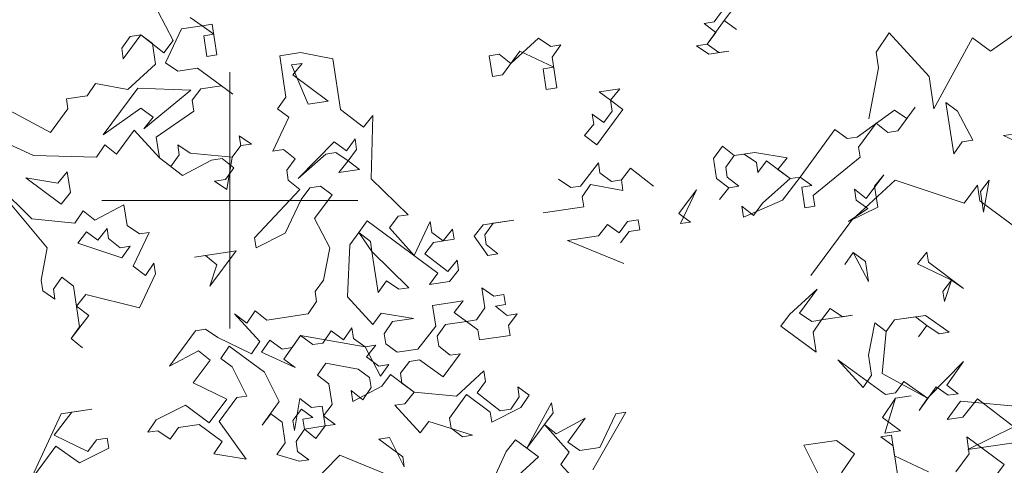
# Model space of a CAD drawing. Extents: x 921 to 1039, y 1223 to 1307.
# Drawn here: x 934 to 938, y 1237 to 1239 of the extents above; entities that cross this region are included whole.
import ezdxf

# ---------------------------------------------------------------- set-up
doc = ezdxf.new("R2010")
doc.units = 0
doc.header["$LTSCALE"] = 0.25
doc.layers.get('0').update_dxf_attribs({"linetype": 'CONTINUOUS'})
doc.layers.add('S_Außenenbereich PARK', color=8, linetype='CONTINUOUS', lineweight=5)

# ---------------------------------------------------------------- blocks, each defined once
blk = doc.blocks.new('BAUM_09_GRUNDRIB_70_81')
at = {"color": 7, "linetype": 'Continuous'}
for p, q in [((-0.62841, 1.230777), (-0.61534, 1.249908)), ((-0.61534, 1.249908), (-0.626069, 1.215187)), ((-0.61534, 1.249908), (-0.59975, 1.252248)), ((-0.610479, 1.217527), (-0.62841, 1.230777)), ((-0.626069, 1.215187), (-0.610479, 1.217527)), ((-0.67404, 1.207985), (-0.70642, 1.203123)), ((-0.656109, 1.194735), (-0.67404, 1.207985)), ((-0.507336, 1.183961), (-0.544577, 1.21148)), ((-0.544577, 1.21148), (-0.542056, 1.19469)), ((-0.70642, 1.203123), (-0.683628, 1.157493)), ((-0.669179, 1.175605), (-0.656109, 1.194735)), ((-0.542056, 1.19469), (-0.555306, 1.176759)), ((-0.520585, 1.16603), (-0.507336, 1.183961)), ((0.772365, 0.281004), (0.800064, 0.317046)), ((-0.112713, 0.295279), (-0.088721, 0.249829)), ((0.770024, 0.296594), (0.756774, 0.278663)), ((-0.043091, 0.272622), (-0.062221, 0.285692)), ((-0.027501, 0.274962), (-0.043091, 0.272622)), ((-0.020298, 0.226992), (-0.027501, 0.274962)), ((0.756774, 0.278663), (0.741184, 0.276323)), ((0.741184, 0.276323), (0.759295, 0.261874)), ((0.746045, 0.243942), (0.772365, 0.281004)), ((0.772365, 0.281004), (0.791675, 0.266735)), ((0.791675, 0.266735), (0.772365, 0.281004)), ((-0.100649, 0.214928), (-0.075471, 0.26776)), ((-0.075471, 0.26776), (-0.043091, 0.272622)), ((-0.043091, 0.272622), (-0.02516, 0.259372)), ((-0.155822, 0.255697), (-0.169072, 0.237766)), ((-0.166551, 0.220976), (-0.139032, 0.258218)), ((-0.139032, 0.258218), (-0.155822, 0.255697)), ((-0.10299, 0.230519), (-0.139032, 0.258218)), ((-0.139032, 0.258218), (-0.121101, 0.244968)), ((-0.02516, 0.259372), (-0.04075, 0.257031)), ((-0.04075, 0.257031), (-0.035889, 0.224651)), ((0.759295, 0.261874), (0.746045, 0.243942)), ((-0.121101, 0.244968), (-0.11624, 0.212588)), ((-0.088721, 0.249829), (-0.10299, 0.230519)), ((0.4822, 0.253382), (0.439091, 0.2138)), ((0.501331, 0.240312), (0.4822, 0.253382)), ((-0.169072, 0.237766), (-0.166551, 0.220976)), ((0.516921, 0.242653), (0.501331, 0.240312)), ((0.503851, 0.223523), (0.516921, 0.242653)), ((0.746045, 0.243942), (0.729255, 0.241422)), ((0.729255, 0.241422), (0.748386, 0.228352)), ((0.763976, 0.230693), (0.746045, 0.243942)), ((-0.035889, 0.224651), (-0.020298, 0.226992)), ((0.110364, 0.230667), (0.077983, 0.225805)), ((0.077983, 0.225805), (0.087706, 0.161045)), ((0.160855, 0.221079), (0.110364, 0.230667)), ((0.42098, 0.228249), (0.405389, 0.225908)), ((0.405389, 0.225908), (0.410251, 0.193528)), ((0.439091, 0.2138), (0.42098, 0.228249)), ((0.425841, 0.195869), (0.45336, 0.23311)), ((0.45336, 0.23311), (0.506192, 0.207932)), ((0.748386, 0.228352), (0.779567, 0.233033)), ((0.779567, 0.233033), (0.763976, 0.230693)), ((0.172738, 0.141928), (0.160855, 0.221079)), ((0.511053, 0.175552), (0.503851, 0.223523)), ((-0.11624, 0.212588), (-0.159349, 0.173006)), ((-0.081519, 0.201859), (-0.100649, 0.214928)), ((-0.050338, 0.20654), (-0.081519, 0.201859)), ((0.004835, 0.165771), (-0.050338, 0.20654)), ((0.112884, 0.213877), (0.096095, 0.211356)), ((0.096095, 0.211356), (0.122427, 0.150316)), ((0.098435, 0.195766), (0.112884, 0.213877)), ((0.506192, 0.207932), (0.489402, 0.205412)), ((-1.281939, 0.13568), (-1.1932, 0.198055)), ((0, 0), (0, 0.2)), ((0.153608, 0.154997), (0.098435, 0.195766)), ((0.410251, 0.193528), (0.425841, 0.195869)), ((0.489402, 0.205412), (0.494264, 0.173031)), ((-0.20984, 0.182593), (-0.22291, 0.163463)), ((-0.159349, 0.173006), (-0.20984, 0.182593)), ((-0.045477, 0.17416), (-0.013096, 0.179021)), ((-0.013096, 0.179021), (0.004835, 0.165771)), ((-0.143759, 0.175346), (-0.197777, 0.102242)), ((-0.061067, 0.171819), (-0.143759, 0.175346)), ((-0.134216, 0.111785), (-0.061067, 0.171819)), ((-0.058726, 0.156229), (-0.045477, 0.17416)), ((0.494264, 0.173031), (0.511053, 0.175552)), ((0.609335, 0.174366), (0.576955, 0.169504)), ((0.576955, 0.169504), (0.594886, 0.156255)), ((0.594886, 0.156255), (0.609335, 0.174366)), ((-0.22291, 0.163463), (-0.25529, 0.158602)), ((-0.25529, 0.158602), (-0.25295, 0.143011)), ((0.087706, 0.161045), (0.074456, 0.143114)), ((-1.395811, 0.134526), (-1.382742, 0.153656)), ((-1.382742, 0.153656), (-1.343159, 0.110547)), ((-1.338298, 0.078167), (-1.29987, 0.14893)), ((-1.29987, 0.14893), (-1.281939, 0.13568)), ((-0.056206, 0.139439), (-0.058726, 0.156229)), ((0.122427, 0.150316), (0.153608, 0.154997)), ((0.594886, 0.156255), (0.597407, 0.139465)), ((0.614197, 0.141986), (0.594886, 0.156255)), ((1.136967, 0.139536), (1.119036, 0.152785)), ((1.119036, 0.152785), (1.1311, 0.072435)), ((-0.280468, 0.10577), (-0.351232, 0.144197)), ((-0.25295, 0.143011), (-0.280468, 0.10577)), ((-0.197777, 0.102242), (-0.139077, 0.144165)), ((-0.139077, 0.144165), (-0.119767, 0.129896)), ((-0.115085, 0.098715), (-0.056206, 0.139439)), ((0.074456, 0.143114), (0.092387, 0.129864)), ((0.208781, 0.114229), (0.172738, 0.141928)), ((0.573428, 0.086813), (0.614197, 0.141986)), ((0.597407, 0.139465), (0.584157, 0.121534)), ((1.038685, 0.140722), (0.979986, 0.098799)), ((1.057816, 0.127652), (1.038685, 0.140722)), ((1.043547, 0.108342), (1.071065, 0.145583)), ((1.071065, 0.145583), (1.057816, 0.127652)), ((1.160959, 0.094086), (1.136967, 0.139536)), ((-1.393471, 0.118936), (-1.395811, 0.134526)), ((-0.119767, 0.129896), (-0.134216, 0.111785)), ((0.092387, 0.129864), (0.067209, 0.077032)), ((0.22323, 0.13234), (0.208781, 0.114229)), ((0.220844, 0.033878), (0.22323, 0.13234)), ((0.584157, 0.121534), (0.566226, 0.134784)), ((0.566226, 0.134784), (0.568567, 0.119193)), ((-1.403058, 0.068444), (-1.393471, 0.118936)), ((0.568567, 0.119193), (0.554118, 0.101082)), ((0.982326, 0.083209), (1.009845, 0.12045)), ((1.009845, 0.12045), (1.027956, 0.106001)), ((-1.343159, 0.110547), (-1.338298, 0.078167)), ((-0.177325, 0.072203), (-0.149806, 0.109445)), ((-0.149806, 0.109445), (-0.110224, 0.066335)), ((0.945085, 0.110728), (0.891246, 0.036424)), ((0.964395, 0.096459), (0.945085, 0.110728)), ((1.027956, 0.106001), (1.043547, 0.108342)), ((-0.110224, 0.066335), (-0.115085, 0.098715)), ((0.033688, 0.087941), (0.014557, 0.101011)), ((0.014557, 0.101011), (0.016898, 0.085421)), ((0.554118, 0.101082), (0.573428, 0.086813)), ((0.979986, 0.098799), (0.964395, 0.096459)), ((1.22452, 0.103628), (1.20893, 0.101288)), ((1.20893, 0.101288), (1.261762, 0.07611)), ((-0.35962, 0.093886), (-0.306968, 0.069907)), ((0.163151, 0.091436), (0.106792, 0.033923)), ((0.182461, 0.077167), (0.163151, 0.091436)), ((0.195531, 0.096298), (0.182461, 0.077167)), ((0.198051, 0.079508), (0.195531, 0.096298)), ((1.1311, 0.072435), (1.144169, 0.091565)), ((1.144169, 0.091565), (1.160959, 0.094086)), ((-0.208506, 0.067522), (-0.195436, 0.086652)), ((-0.195436, 0.086652), (-0.177325, 0.072203)), ((-0.062253, 0.073537), (-0.081384, 0.086607)), ((-0.081384, 0.086607), (-0.079043, 0.071017)), ((0.016898, 0.085421), (0.003648, 0.06749)), ((0.003648, 0.06749), (0.016898, 0.085421)), ((0.016898, 0.085421), (0.033688, 0.087941)), ((0.067209, 0.077032), (0.083999, 0.079553)), ((0.083999, 0.079553), (0.10211, 0.065104)), ((0.184802, 0.061577), (0.198051, 0.079508)), ((0.769992, 0.08444), (0.755723, 0.06513)), ((0.788103, 0.069991), (0.769992, 0.08444)), ((0.984667, 0.067618), (0.982326, 0.083209)), ((-0.306968, 0.069907), (-0.208506, 0.067522)), ((-0.079043, 0.071017), (-0.092293, 0.053085)), ((0.003648, 0.06749), (-0.062253, 0.073537)), ((0.106792, 0.033923), (0.150081, 0.072306)), ((0.150081, 0.072306), (0.165671, 0.074647)), ((0.165671, 0.074647), (0.184802, 0.061577)), ((0.774853, 0.05206), (0.788103, 0.069991)), ((0.820483, 0.074852), (0.788103, 0.069991)), ((0.788103, 0.069991), (0.803694, 0.072332)), ((0.803694, 0.072332), (0.822824, 0.059262)), ((0.870795, 0.066464), (0.820483, 0.074852)), ((-0.092293, 0.053085), (-0.110224, 0.066335)), ((-0.110224, 0.066335), (-0.074182, 0.038636)), ((-0.074182, 0.038636), (-0.028732, 0.062628)), ((-0.028732, 0.062628), (-0.011942, 0.065149)), ((-0.011942, 0.065149), (0.006169, 0.0507)), ((-0.00474, 0.017178), (0.003648, 0.06749)), ((0.10211, 0.065104), (0.08886, 0.047173)), ((0.184802, 0.061577), (0.170353, 0.043466)), ((0.202733, 0.048327), (0.184802, 0.061577)), ((0.755723, 0.06513), (0.760404, 0.033949)), ((0.822824, 0.059262), (0.825165, 0.043672)), ((0.825165, 0.043672), (0.838414, 0.061603)), ((0.838414, 0.061603), (0.875656, 0.034084)), ((0.856345, 0.048353), (0.870795, 0.066464)), ((0.911518, 0.007584), (0.984667, 0.067618)), ((0.006169, 0.0507), (-0.007081, 0.032769)), ((0.575852, 0.058485), (0.548154, 0.022443)), ((0.578193, 0.042895), (0.575852, 0.058485)), ((0.611715, 0.031985), (0.626164, 0.050097)), ((0.626164, 0.050097), (0.611715, 0.031985)), ((0.626164, 0.050097), (0.662206, 0.022398)), ((0.662206, 0.022398), (0.626164, 0.050097)), ((0.777194, 0.036469), (0.774853, 0.05206)), ((-0.254136, 0.044729), (-0.268585, 0.026618)), ((-0.249275, 0.012349), (-0.254136, 0.044729)), ((0.08886, 0.047173), (0.091201, 0.031582)), ((0.170353, 0.043466), (0.202733, 0.048327)), ((0.596124, 0.029645), (0.578193, 0.042895)), ((0.875656, 0.034084), (0.856345, 0.048353)), ((1.021908, 0.040099), (0.99439, 0.002858)), ((1.007459, 0.021988), (1.021908, 0.040099)), ((-0.268585, 0.026618), (-0.318896, 0.035006)), ((-0.318896, 0.035006), (-0.263724, -0.005762)), ((-0.007081, 0.032769), (-0.023871, 0.030248)), ((-0.023871, 0.030248), (-0.00474, 0.017178)), ((0.091201, 0.031582), (0.109312, 0.017133)), ((0.278357, -0.022481), (0.220844, 0.033878)), ((0.532563, 0.020102), (0.513433, 0.033172)), ((0.611715, 0.031985), (0.596124, 0.029645)), ((0.614235, 0.015196), (0.611715, 0.031985)), ((0.760404, 0.033949), (0.779715, 0.01968)), ((0.795305, 0.02202), (0.777194, 0.036469)), ((0.875656, 0.034084), (0.832367, -0.004299)), ((0.863548, 0.000382), (0.891246, 0.036424)), ((0.891246, 0.036424), (0.875656, 0.034084)), ((0.891246, 0.036424), (0.909177, 0.023175)), ((1.186272, 0.031666), (1.173022, 0.013735)), ((1.177884, -0.018645), (1.186272, 0.031666)), ((-0.309354, -0.028555), (-0.366867, 0.027804)), ((0.124903, 0.019474), (0.141692, 0.021995)), ((0.141692, 0.021995), (0.159624, 0.008745)), ((0.548154, 0.022443), (0.532563, 0.020102)), ((0.550674, 0.005653), (0.563744, 0.024783)), ((0.563744, 0.024783), (0.614235, 0.015196)), ((0.779715, 0.01968), (0.765266, 0.001569)), ((0.765266, 0.001569), (0.779715, 0.01968)), ((0.779715, 0.01968), (0.795305, 0.02202)), ((0.909177, 0.023175), (0.893587, 0.020834)), ((0.893587, 0.020834), (0.898448, -0.011546)), ((1.012321, -0.010392), (1.007459, 0.021988)), ((-0.263724, -0.005762), (-0.249275, 0.012349)), ((0.109312, 0.017133), (0.038504, -0.058491)), ((0.111653, 0.001543), (0.124903, 0.019474)), ((0.701788, -0.020712), (0.729307, 0.01653)), ((0.729307, 0.01653), (0.704129, -0.036302)), ((0.99439, 0.002858), (0.976279, 0.017307)), ((0.976279, 0.017307), (0.978799, 0.000517)), ((1.173022, 0.013735), (1.177884, -0.018645)), ((-1.376726, 0.007404), (-1.419835, -0.032178)), ((-1.308303, -0.015434), (-1.376726, 0.007404)), ((-1.295054, 0.002497), (-1.308303, -0.015434)), ((-1.292713, -0.013093), (-1.295054, 0.002497)), ((0, 0), (-0.2, 0)), ((0, 0), (0.2, 0)), ((0, 0), (0, -0.2)), ((0.086475, -0.051289), (0.111653, 0.001543)), ((0.159624, 0.008745), (0.132105, -0.028497)), ((0.553015, -0.009937), (0.550674, 0.005653)), ((0.802507, -0.02595), (0.863548, 0.000382)), ((0.914039, -0.009205), (0.911518, 0.007584)), ((0.978799, 0.000517), (0.99673, -0.012733)), ((-0.345216, -0.002055), (-0.285362, -0.074005)), ((-0.165442, -0.006949), (-0.210892, -0.03094)), ((-0.16058, -0.039329), (-0.165442, -0.006949)), ((0.818098, -0.02361), (0.799986, -0.00916)), ((0.799986, -0.00916), (0.802507, -0.02595)), ((0.832367, -0.004299), (0.818098, -0.02361)), ((0.898448, -0.011546), (0.914039, -0.009205)), ((-1.255471, -0.040612), (-1.292713, -0.013093)), ((-0.229003, -0.016491), (-0.242073, -0.035622)), ((-0.210892, -0.03094), (-0.229003, -0.016491)), ((0.489454, -0.01948), (0.553015, -0.009937)), ((0.966691, -0.033184), (1.012321, -0.010392)), ((0.99673, -0.012733), (0.966691, -0.033184)), ((-0.242073, -0.035622), (-0.309354, -0.028555)), ((0.132105, -0.028497), (0.156097, -0.073947)), ((0.249517, -0.042753), (0.262767, -0.024822)), ((0.262767, -0.024822), (0.278357, -0.022481)), ((0.719719, -0.033961), (0.701788, -0.020712)), ((-1.419835, -0.032178), (-1.460604, -0.087351)), ((0.201546, -0.049955), (0.214796, -0.032024)), ((0.214796, -0.032024), (0.325142, -0.113561)), ((0.313078, -0.03321), (0.2879, -0.086042)), ((0.315599, -0.05), (0.313078, -0.03321)), ((0.39595, -0.037936), (0.381501, -0.056048)), ((0.44392, -0.030734), (0.39595, -0.037936)), ((0.39829, -0.053527), (0.41154, -0.035596)), ((0.41154, -0.035596), (0.44392, -0.030734)), ((0.590257, -0.037456), (0.575807, -0.055567)), ((0.608188, -0.050706), (0.590257, -0.037456)), ((0.621437, -0.032775), (0.608188, -0.050706)), ((0.638227, -0.030254), (0.621437, -0.032775)), ((0.640568, -0.045845), (0.638227, -0.030254)), ((0.704129, -0.036302), (0.719719, -0.033961)), ((-0.224141, -0.048871), (-0.237391, -0.066803)), ((-0.20621, -0.062121), (-0.224141, -0.048871)), ((-0.191761, -0.04401), (-0.20621, -0.062121)), ((-0.189421, -0.059601), (-0.191761, -0.04401)), ((-0.14145, -0.052398), (-0.16058, -0.039329)), ((0.2879, -0.086042), (0.249517, -0.042753)), ((0.347979, -0.045139), (0.33353, -0.06325)), ((0.35032, -0.060729), (0.347979, -0.045139)), ((0.610528, -0.066297), (0.623778, -0.048365)), ((0.623778, -0.048365), (0.640568, -0.045845)), ((-0.151038, -0.10289), (-0.12586, -0.050058)), ((-0.12586, -0.050058), (-0.14145, -0.052398)), ((0.038504, -0.058491), (0.040845, -0.074082)), ((0.040845, -0.074082), (0.086475, -0.051289)), ((0.187277, -0.069265), (0.201546, -0.049955)), ((0.201546, -0.049955), (0.221998, -0.079994)), ((0.219658, -0.064404), (0.201546, -0.049955)), ((0.33353, -0.06325), (0.315599, -0.05)), ((0.381501, -0.056048), (0.403152, -0.085907)), ((0.400631, -0.069117), (0.39829, -0.053527)), ((0.575807, -0.055567), (0.527837, -0.062769)), ((-0.237391, -0.066803), (-0.168969, -0.08964)), ((-0.171309, -0.07405), (-0.189421, -0.059601)), ((0.221998, -0.079994), (0.219658, -0.064404)), ((0.30469, -0.083521), (0.31794, -0.06559)), ((0.31794, -0.06559), (0.35032, -0.060729)), ((0.527837, -0.062769), (0.61539, -0.098677)), ((-0.285362, -0.074005), (-0.29495, -0.124496)), ((-0.155719, -0.071709), (-0.171309, -0.07405)), ((-0.168969, -0.08964), (-0.155719, -0.071709)), ((0.156097, -0.073947), (0.146509, -0.124438)), ((0.18357, -0.150758), (0.187277, -0.069265)), ((0.418742, -0.083566), (0.400631, -0.069117)), ((0.009664, -0.078763), (-0.055096, -0.088486)), ((-0.055096, -0.088486), (-0.038307, -0.085965)), ((-0.038307, -0.085965), (-0.020196, -0.100414)), ((-0.031105, -0.133936), (0.009664, -0.078763)), ((0.221998, -0.079994), (0.231541, -0.143555)), ((0.279512, -0.136353), (0.221998, -0.079994)), ((0.340732, -0.11122), (0.30469, -0.083521)), ((0.403152, -0.085907), (0.418742, -0.083566)), ((0.973893, -0.081155), (0.960823, -0.100285)), ((0.960823, -0.100285), (0.973893, -0.081155)), ((0.973893, -0.081155), (0.997885, -0.126605)), ((0.993203, -0.095424), (0.973893, -0.081155)), ((1.089145, -0.08102), (1.074695, -0.099131)), ((1.091485, -0.09661), (1.089145, -0.08102)), ((0.355181, -0.093109), (0.340732, -0.11122)), ((0.357522, -0.1087), (0.355181, -0.093109)), ((0.997885, -0.126605), (0.993203, -0.095424)), ((1.146658, -0.137379), (1.091485, -0.09661)), ((-0.131727, -0.117159), (-0.151038, -0.10289)), ((-0.118658, -0.098028), (-0.131727, -0.117159)), ((-0.116137, -0.114818), (-0.118658, -0.098028)), ((-0.020196, -0.100414), (-0.031105, -0.133936)), ((1.074695, -0.099131), (1.127527, -0.124309)), ((-0.141315, -0.16765), (-0.116137, -0.114818)), ((0.325142, -0.113561), (0.311892, -0.131492)), ((0.343073, -0.126811), (0.357522, -0.1087)), ((-0.29495, -0.124496), (-0.292429, -0.141286)), ((-0.275639, -0.138765), (-0.262569, -0.119635)), ((-0.262569, -0.119635), (-0.244458, -0.134084)), ((0.146509, -0.124438), (0.133259, -0.142369)), ((0.231541, -0.143555), (0.244791, -0.125624)), ((0.244791, -0.125624), (0.263921, -0.138694)), ((0.311892, -0.131492), (0.343073, -0.126811)), ((1.114278, -0.14224), (1.127527, -0.124309)), ((1.127527, -0.124309), (1.116618, -0.157831)), ((1.127527, -0.124309), (1.146658, -0.137379)), ((-0.244458, -0.134084), (-0.234916, -0.197645)), ((0.263921, -0.138694), (0.279512, -0.136353)), ((0.412694, -0.149468), (0.393564, -0.136398)), ((0.393564, -0.136398), (0.398245, -0.167579)), ((-0.292429, -0.141286), (-0.273298, -0.154355)), ((-0.273298, -0.154355), (-0.275639, -0.138765)), ((0.133259, -0.142369), (0.1356, -0.15796)), ((0.917534, -0.138668), (0.874425, -0.178251)), ((0.890015, -0.17591), (0.917534, -0.138668)), ((1.116618, -0.157831), (1.114278, -0.14224)), ((-0.239777, -0.165265), (-0.225328, -0.147153)), ((-0.225328, -0.147153), (-0.141315, -0.16765)), ((0.223153, -0.193867), (0.18357, -0.150758)), ((0.428285, -0.147128), (0.412694, -0.149468)), ((0.430625, -0.162718), (0.428285, -0.147128)), ((-0.220466, -0.179534), (-0.239777, -0.165265)), ((0.1356, -0.15796), (0.12253, -0.17709)), ((0.364724, -0.15667), (0.316753, -0.163872)), ((0.316753, -0.163872), (0.321614, -0.196252)), ((0.350275, -0.174781), (0.364724, -0.15667)), ((0.415035, -0.165059), (0.430625, -0.162718)), ((0.433146, -0.179508), (0.415035, -0.165059)), ((0.039658, -0.172364), (0.026589, -0.191494)), ((0.05777, -0.186813), (0.039658, -0.172364)), ((0.236402, -0.175936), (0.223153, -0.193867)), ((0.286714, -0.184324), (0.236402, -0.175936)), ((0.369585, -0.18905), (0.350275, -0.174781)), ((0.398245, -0.167579), (0.385176, -0.18671)), ((0.909145, -0.18898), (0.890015, -0.17591)), ((0.937986, -0.168708), (0.924736, -0.186639)), ((0.957116, -0.181778), (0.937986, -0.168708)), ((-0.248165, -0.215576), (-0.220466, -0.179534)), ((0.026589, -0.191494), (0.007278, -0.177225)), ((0.007278, -0.177225), (0.04686, -0.220334)), ((0.12253, -0.17709), (0.05777, -0.186813)), ((0.254333, -0.189185), (0.286714, -0.184324)), ((0.448737, -0.177167), (0.433146, -0.179508)), ((0.435487, -0.195098), (0.448737, -0.177167)), ((0.874425, -0.178251), (0.861175, -0.196182)), ((0.924736, -0.186639), (0.972706, -0.179437)), ((0.972706, -0.179437), (0.957116, -0.181778)), ((1.086759, -0.179482), (1.038788, -0.186684)), ((1.038788, -0.186684), (1.071168, -0.181823)), ((1.071168, -0.181823), (1.0891, -0.195072)), ((1.12382, -0.205801), (1.086759, -0.179482)), ((0.241264, -0.208316), (0.254333, -0.189185)), ((0.323955, -0.211843), (0.337205, -0.193912)), ((0.337205, -0.193912), (0.369585, -0.18905)), ((0.385176, -0.18671), (0.369585, -0.18905)), ((0.369585, -0.18905), (0.387516, -0.2023)), ((0.437828, -0.210689), (0.435487, -0.195098)), ((0.924736, -0.186639), (0.909145, -0.18898)), ((0.911666, -0.205769), (0.924736, -0.186639)), ((1.007607, -0.191365), (0.99802, -0.241857)), ((1.025538, -0.204615), (1.007607, -0.191365)), ((1.025538, -0.204615), (1.038788, -0.186684)), ((1.038788, -0.186684), (1.025538, -0.204615)), ((1.0891, -0.195072), (1.07585, -0.213003)), ((1.07585, -0.213003), (1.0891, -0.195072)), ((1.0891, -0.195072), (1.10823, -0.208142)), ((-0.234916, -0.197645), (-0.248165, -0.215576)), ((-0.053762, -0.203557), (-0.094531, -0.25873)), ((-0.038172, -0.201217), (-0.053762, -0.203557)), ((-0.019041, -0.214286), (-0.038172, -0.201217)), ((0.158392, -0.20359), (0.145322, -0.22272)), ((0.177703, -0.217859), (0.158392, -0.20359)), ((0.190772, -0.198728), (0.177703, -0.217859)), ((0.193293, -0.215518), (0.190772, -0.198728)), ((0.321614, -0.196252), (0.293916, -0.232295)), ((0.387516, -0.2023), (0.389857, -0.217891)), ((0.861175, -0.196182), (0.916347, -0.23695)), ((1.019491, -0.270517), (1.025538, -0.204615)), ((-1.311875, -0.212178), (-1.325125, -0.230109)), ((-1.244774, -0.218045), (-1.311875, -0.212178)), ((-1.309535, -0.227768), (-1.295086, -0.209657)), ((-1.295086, -0.209657), (-1.259043, -0.237356)), ((0.033791, -0.239465), (-0.019041, -0.214286)), ((0.084102, -0.247853), (0.110422, -0.210792)), ((0.110422, -0.210792), (0.097352, -0.229922)), ((0.129732, -0.225061), (0.110422, -0.210792)), ((0.110422, -0.210792), (0.211224, -0.228768)), ((0.243604, -0.223906), (0.241264, -0.208316)), ((0.326296, -0.227433), (0.323955, -0.211843)), ((0.389857, -0.217891), (0.437828, -0.210689)), ((0.916347, -0.23695), (0.911666, -0.205769)), ((1.10823, -0.208142), (1.12382, -0.205801)), ((-0.248165, -0.215576), (-0.230054, -0.230025)), ((-0.230054, -0.230025), (-0.248165, -0.215576)), ((0.04686, -0.220334), (0.033791, -0.239465)), ((0.062451, -0.217994), (0.049381, -0.237124)), ((0.081761, -0.232263), (0.062451, -0.217994)), ((0.145322, -0.22272), (0.129732, -0.225061)), ((0.211224, -0.228768), (0.193293, -0.215518)), ((0.261535, -0.237156), (0.243604, -0.223906)), ((-1.325125, -0.230109), (-1.309535, -0.227768)), ((-0.094531, -0.25873), (-0.049081, -0.234738)), ((-0.049081, -0.234738), (-0.03097, -0.249187)), ((-0.01418, -0.246667), (-0.00111, -0.227536)), ((-0.00111, -0.227536), (0.054062, -0.268305)), ((0.097352, -0.229922), (0.081761, -0.232263)), ((0.228014, -0.226247), (0.211224, -0.228768)), ((0.211224, -0.228768), (0.235216, -0.274218)), ((0.213565, -0.244358), (0.228014, -0.226247)), ((0.293916, -0.232295), (0.261535, -0.237156)), ((0.344407, -0.241882), (0.326296, -0.227433)), ((-1.259043, -0.237356), (-1.304673, -0.260148)), ((0.049381, -0.237124), (0.102033, -0.261103)), ((0.232875, -0.258627), (0.213565, -0.244358)), ((0.333498, -0.275404), (0.359997, -0.239542)), ((0.359997, -0.239542), (0.344407, -0.241882)), ((0.99802, -0.241857), (1.002701, -0.273037)), ((-1.304673, -0.260148), (-1.256703, -0.252946)), ((-0.03097, -0.249187), (-0.057469, -0.28505)), ((0.003751, -0.259916), (-0.01418, -0.246667)), ((0.102033, -0.261103), (0.084102, -0.247853)), ((0.136934, -0.273031), (0.150004, -0.253901)), ((0.150004, -0.253901), (0.200495, -0.263489)), ((0.266397, -0.269536), (0.280846, -0.251425)), ((0.280846, -0.251425), (0.296436, -0.249084)), ((0.296436, -0.249084), (0.333498, -0.275404)), ((0.989631, -0.292168), (0.950049, -0.249059)), ((0.950049, -0.249059), (1.024352, -0.302897)), ((1.146613, -0.251431), (1.090254, -0.308945)), ((1.120293, -0.288493), (1.146613, -0.251431)), ((0.026544, -0.305546), (0.003751, -0.259916)), ((0.200495, -0.263489), (0.218426, -0.276738)), ((0.248466, -0.256286), (0.232875, -0.258627)), ((0.235216, -0.274218), (0.248466, -0.256286)), ((0.054062, -0.268305), (0.076855, -0.313935)), ((0.154865, -0.286281), (0.136934, -0.273031)), ((0.237557, -0.289808), (0.250806, -0.271877)), ((0.250806, -0.271877), (0.288048, -0.299396)), ((0.268737, -0.285127), (0.266397, -0.269536)), ((0.397059, -0.265861), (0.35395, -0.305443)), ((0.39958, -0.282651), (0.397059, -0.265861)), ((1.002701, -0.273037), (0.989631, -0.292168)), ((1.090254, -0.308945), (1.019491, -0.270517)), ((0.218426, -0.276738), (0.220767, -0.292329)), ((0.38633, -0.300582), (0.39958, -0.282651)), ((1.039943, -0.300556), (1.053192, -0.282625)), ((1.053192, -0.282625), (1.090254, -0.308945)), ((-0.057469, -0.28505), (-0.004637, -0.310228)), ((0.159726, -0.318661), (0.154865, -0.286281)), ((0.192107, -0.3138), (0.237557, -0.289808)), ((0.220767, -0.292329), (0.207697, -0.311459)), ((0.288048, -0.299396), (0.268737, -0.285127)), ((0.467822, -0.304289), (0.449891, -0.291039)), ((0.449891, -0.291039), (0.452232, -0.30663)), ((1.077184, -0.328075), (1.103504, -0.291014)), ((1.103504, -0.291014), (1.122634, -0.304083)), ((1.138224, -0.301743), (1.120293, -0.288493)), ((0.207697, -0.311459), (0.189586, -0.29701)), ((0.189586, -0.29701), (0.192107, -0.3138)), ((0.288048, -0.299396), (0.273599, -0.317507)), ((0.35395, -0.305443), (0.288048, -0.299396)), ((0.343221, -0.340164), (0.36954, -0.303103)), ((0.36954, -0.303103), (0.406782, -0.330622)), ((0.422372, -0.328281), (0.38633, -0.300582)), ((1.024352, -0.302897), (1.039943, -0.300556)), ((1.122634, -0.304083), (1.138224, -0.301743)), ((-0.004637, -0.310228), (-0.032156, -0.347469)), ((-0.016566, -0.345129), (0.010953, -0.307887)), ((0.010953, -0.307887), (0.026544, -0.305546)), ((0.109235, -0.309073), (0.100847, -0.359385)), ((0.127346, -0.323523), (0.109235, -0.309073)), ((0.452232, -0.30663), (0.439162, -0.32576)), ((0.454752, -0.32342), (0.467822, -0.304289)), ((1.090254, -0.308945), (1.077184, -0.328075)), ((-0.069398, -0.31995), (-0.115028, -0.342743)), ((-0.032156, -0.347469), (-0.069398, -0.31995)), ((0.076855, -0.313935), (0.050535, -0.350996)), ((0.144136, -0.321002), (0.127346, -0.323523)), ((0.148817, -0.352183), (0.144136, -0.321002)), ((0.146477, -0.336592), (0.159726, -0.318661)), ((0.273599, -0.317507), (0.258008, -0.319848)), ((0.258008, -0.319848), (0.297591, -0.362957)), ((0.502723, -0.316218), (0.464295, -0.386981)), ((0.505064, -0.331808), (0.502723, -0.316218)), ((-0.27453, -0.36669), (-0.246831, -0.330647)), ((-0.21565, -0.325966), (-0.263621, -0.333168)), ((-0.246831, -0.330647), (-0.21565, -0.325966)), ((0.098506, -0.343794), (0.111756, -0.325863)), ((0.111756, -0.325863), (0.129687, -0.339113)), ((0.406782, -0.330622), (0.409122, -0.346212)), ((0.409122, -0.346212), (0.454752, -0.32342)), ((0.439162, -0.32576), (0.422372, -0.328281)), ((0.491814, -0.349739), (0.505064, -0.331808)), ((0.567438, -0.420547), (0.618936, -0.330654)), ((0.618936, -0.330654), (0.603345, -0.332994)), ((-0.263621, -0.333168), (-0.312778, -0.438652)), ((0.050535, -0.350996), (0.063785, -0.333065)), ((0.063785, -0.333065), (0.081716, -0.346315)), ((0.129687, -0.339113), (0.114097, -0.341454)), ((0.114097, -0.341454), (0.116437, -0.357044)), ((0.164408, -0.349842), (0.146477, -0.336592)), ((0.345561, -0.355755), (0.343221, -0.340164)), ((0.555375, -0.340196), (0.509925, -0.364188)), ((0.527856, -0.377438), (0.555375, -0.340196)), ((0.603345, -0.332994), (0.578167, -0.385826)), ((-0.115028, -0.342743), (-0.128097, -0.361873)), ((-0.080127, -0.354671), (-0.047746, -0.34981)), ((-0.047746, -0.34981), (-0.011884, -0.37631)), ((0.025357, -0.403828), (-0.016566, -0.345129)), ((0.081716, -0.346315), (0.086578, -0.378695)), ((0.100847, -0.359385), (0.098506, -0.343794)), ((0.116437, -0.357044), (0.148817, -0.352183)), ((0.134548, -0.371493), (0.148817, -0.352183)), ((0.148817, -0.352183), (0.164408, -0.349842)), ((0.297591, -0.362957), (0.31084, -0.345026)), ((0.31084, -0.345026), (0.379083, -0.366664)), ((0.464295, -0.386981), (0.491814, -0.349739)), ((0.491814, -0.349739), (0.530197, -0.393028)), ((0.509925, -0.364188), (0.491814, -0.349739)), ((-0.128097, -0.361873), (-0.112507, -0.359533)), ((-0.112507, -0.359533), (-0.093376, -0.372602)), ((-0.093376, -0.372602), (-0.080127, -0.354671)), ((0.103367, -0.376174), (0.116437, -0.357044)), ((0.116437, -0.357044), (0.134548, -0.371493)), ((0.363492, -0.369005), (0.345561, -0.355755)), ((-0.221698, -0.391868), (-0.27453, -0.36669)), ((-0.191658, -0.371416), (-0.208448, -0.373937)), ((-0.189318, -0.387007), (-0.191658, -0.371416)), ((0.24962, -0.370159), (0.23283, -0.37268)), ((0.272412, -0.415789), (0.24962, -0.370159)), ((0.379083, -0.366664), (0.363492, -0.369005)), ((1.033895, -0.366458), (1.017105, -0.368979)), ((1.017105, -0.368979), (1.036415, -0.383248)), ((1.038756, -0.398838), (1.033895, -0.366458)), ((-0.208448, -0.373937), (-0.221698, -0.391868)), ((-0.011884, -0.37631), (-0.024954, -0.39544)), ((0.086578, -0.378695), (0.073328, -0.396626)), ((0.105708, -0.391765), (0.103367, -0.376174)), ((0.23283, -0.37268), (0.270072, -0.400198)), ((0.446364, -0.373731), (0.431915, -0.391842)), ((0.464295, -0.386981), (0.446364, -0.373731)), ((0.546986, -0.390508), (0.527856, -0.377438)), ((-0.312778, -0.438652), (-0.272009, -0.383479)), ((-0.272009, -0.383479), (-0.234948, -0.409799)), ((-0.234948, -0.409799), (-0.189318, -0.387007)), ((0.482226, -0.40023), (0.464295, -0.386981)), ((0.578167, -0.385826), (0.546986, -0.390508)), ((1.036415, -0.383248), (1.043618, -0.431218)), ((-0.024954, -0.39544), (0.025357, -0.403828)), ((0.073328, -0.396626), (0.108049, -0.407355)), ((0.123639, -0.405015), (0.105708, -0.391765)), ((0.17161, -0.397813), (0.115251, -0.455326)), ((0.259163, -0.43372), (0.17161, -0.397813)), ((0.270072, -0.400198), (0.272412, -0.415789)), ((0.396008, -0.479395), (0.482226, -0.40023)), ((0.431915, -0.391842), (0.407936, -0.444494)), ((0.530197, -0.393028), (0.517127, -0.412159)), ((1.091588, -0.424016), (1.038756, -0.398838)), ((0.108049, -0.407355), (0.123639, -0.405015)), ((0.517127, -0.412159), (0.556709, -0.455268))]:
    blk.add_line(p, q, dxfattribs=at)

msp = doc.modelspace()

# ---------------------------------------------------------------- block references
at = {"layer": 'S_Außenenbereich PARK'}
for p, xscale, yscale, zscale in [((943.5126, 1237.8742), 4.195155925252323, 4.195155925252323, 4.195155925252323), ((934.962, 1237.8213), 2.66879340652163, 2.66879340652163, 2.66879340652163), ((940.3198, 1231.7538), 4.195155925252323, 4.195155925252323, 4.195155925252323)]:
    msp.add_blockref('BAUM_09_GRUNDRIB_70_81', p, dxfattribs=dict(at, xscale=xscale, yscale=yscale, zscale=zscale))

doc.saveas('drawing.dxf')
